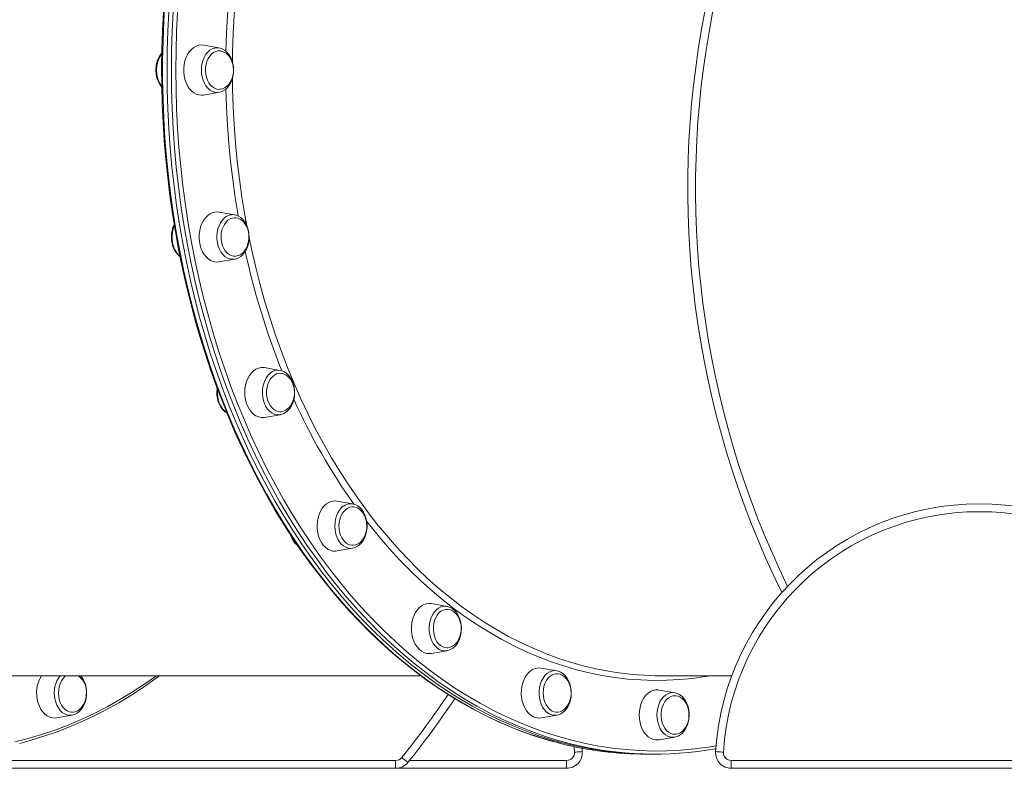
# Model space of a CAD drawing. Units: millimetres. Extents: x -4684 to 7964, y -878 to 3880.
# Drawn here: x 6369 to 6997, y 2926 to 3403 of the extents above; entities that cross this region are included whole.
import ezdxf

# ---------------------------------------------------------------- set-up
doc = ezdxf.new("R2010")
doc.units = ezdxf.units.MM

msp = doc.modelspace()

# ---------------------------------------------------------------- linework, layer by layer
at = {"color": 7, "linetype": 'Continuous', "lineweight": 15}
for p, q in [((6496.47, 3385.21), (6486.55, 3386.95)), ((6496.47, 3385.21), (6496.33, 3385.24)), ((6486.55, 3355.19), (6496.47, 3356.93)), ((6506.38, 3278.84), (6496.46, 3280.58)), ((6506.38, 3278.84), (6506.24, 3278.86)), ((6496.46, 3248.82), (6506.38, 3250.55)), ((6506.38, 3250.55), (6506.72, 3250.62)), ((6535.41, 3179.71), (6525.49, 3181.45)), ((6525.49, 3149.69), (6535.41, 3151.43)), ((6535.41, 3151.43), (6535.66, 3151.48)), ((6581.6, 3094.59), (6571.68, 3096.33)), ((6581.78, 3094.56), (6581.6, 3094.59)), ((6571.68, 3064.57), (6581.6, 3066.31)), ((6641.78, 3029.28), (6631.86, 3031.01)), ((6641.97, 3029.24), (6641.78, 3029.28)), ((6631.86, 2999.26), (6641.78, 3000.99)), ((6711.88, 2988.22), (6701.96, 2989.95)), ((6318.29, 2985.07), (6625.11, 2985.07)), ((6712.11, 2988.17), (6711.88, 2988.22)), ((6777.91, 2985.07), (6823.52, 2985.07)), ((6787.1, 2974.21), (6777.18, 2975.95)), ((6787.36, 2974.16), (6787.1, 2974.21)), ((6392.77, 2958.2), (6402.69, 2959.93)), ((6402.53, 2959.91), (6402.69, 2959.93)), ((6701.96, 2958.2), (6711.88, 2959.93)), ((6777.18, 2944.19), (6787.1, 2945.93)), ((6786.96, 2945.91), (6787.1, 2945.93)), ((6728, 2938.89), (6728.15, 2936.7)), ((6768.72, 2935.07), (6771.54, 2935.07)), ((6771.54, 2935.07), (6774.37, 2935.07)), ((5714.18, 2931.07), (6609.1, 2931.07)), ((6609.1, 2931.07), (6609.1, 2926.07)), ((6718.17, 2931.07), (6718.17, 2926.07)), ((6823.17, 2931.07), (6823.17, 2926.07)), ((6823.17, 2931.07), (7139.63, 2931.07)), ((6609.1, 2926.07), (5714.18, 2926.07)), ((6718.17, 2926.07), (6609.1, 2926.07)), ((7139.63, 2926.07), (6823.17, 2926.07))]:
    msp.add_line(p, q, dxfattribs=at)
at = {"color": 8, "linetype": 'Continuous', "lineweight": 15}
for p, q in [((6723.16, 2936.39), (6722.9, 2939.91)), ((6617.91, 2931.07), (6718.17, 2931.07))]:
    msp.add_line(p, q, dxfattribs=at)
at = {"color": 8, "linetype": 'Continuous', "lineweight": 15, "flags": 128}
for points in [[(6514.1, 3470.08), (6512.9, 3463.45), (6511.04, 3452.08), (6509.44, 3440.65), (6508.07, 3429.15), (6506.95, 3417.6), (6506.08, 3406), (6505.46, 3394.38), (6505.09, 3382.73), (6504.99, 3376.21)], [(6500.85, 3382.94), (6501.22, 3394.45), (6501.84, 3406.11), (6502.71, 3417.74), (6503.82, 3429.32), (6505.18, 3440.86), (6506.79, 3452.33), (6508.64, 3463.73), (6508.71, 3464.12)], [(6461.94, 3414.38), (6461.2, 3402.03), (6460.7, 3389.66), (6460.45, 3377.27), (6460.45, 3364.87), (6460.7, 3352.48), (6461.2, 3340.11), (6461.94, 3327.76), (6462.94, 3315.44), (6464.18, 3303.17), (6465.67, 3290.96), (6467.4, 3278.81), (6469.38, 3266.73), (6471.59, 3254.74), (6474.05, 3242.84), (6476.75, 3231.05), (6479.68, 3219.36), (6482.85, 3207.81), (6486.24, 3196.38), (6489.87, 3185.09), (6493.72, 3173.96), (6497.79, 3162.98), (6502.09, 3152.18), (6506.59, 3141.55), (6511.31, 3131.1), (6516.24, 3120.85), (6521.37, 3110.8), (6526.7, 3100.96), (6532.23, 3091.34), (6537.95, 3081.95), (6543.86, 3072.79), (6549.94, 3063.87), (6556.21, 3055.2), (6562.64, 3046.78), (6569.24, 3038.63), (6576.01, 3030.75), (6582.92, 3023.14), (6589.99, 3015.81), (6597.21, 3008.77), (6604.56, 3002.02), (6612.04, 2995.57), (6619.65, 2989.42), (6627.39, 2983.58), (6635.23, 2978.06), (6643.19, 2972.85), (6651.24, 2967.96), (6659.39, 2963.4), (6667.63, 2959.17), (6675.95, 2955.28), (6684.35, 2951.71), (6692.81, 2948.49), (6701.33, 2945.61), (6709.91, 2943.07), (6714.2, 2941.94)], [(6466.07, 3371.07), (6466.2, 3383.46), (6466.57, 3395.85), (6467.19, 3408.21)], [(6470.02, 3408.04), (6469.4, 3395.74), (6469.03, 3383.41), (6468.9, 3371.07)], [(6496.33, 3385.24), (6495.24, 3385.32), (6493.66, 3385.15), (6492.12, 3384.62), (6490.66, 3383.77), (6489.31, 3382.6), (6488.11, 3381.15), (6487.08, 3379.45), (6486.26, 3377.54), (6485.65, 3375.47), (6485.28, 3373.3), (6485.16, 3371.07), (6485.28, 3368.84), (6485.65, 3366.67), (6486.26, 3364.6), (6487.08, 3362.69), (6488.11, 3360.99), (6489.31, 3359.54), (6490.66, 3358.37), (6492.12, 3357.52), (6493.66, 3357), (6495.24, 3356.82), (6496.6, 3356.95)], [(6720.66, 2941.74), (6719.88, 2941.94), (6711.27, 2944.3), (6702.72, 2947.01), (6694.23, 2950.06), (6685.8, 2953.45), (6677.44, 2957.18), (6669.16, 2961.25), (6660.96, 2965.64), (6652.86, 2970.37), (6644.85, 2975.41), (6636.95, 2980.78), (6629.16, 2986.46), (6621.49, 2992.45), (6613.94, 2998.75), (6606.52, 3005.35), (6599.24, 3012.25), (6592.1, 3019.44), (6585.1, 3026.91), (6578.26, 3034.65), (6571.58, 3042.67), (6565.06, 3050.96), (6558.71, 3059.5), (6552.53, 3068.3), (6546.54, 3077.34), (6540.72, 3086.62), (6535.1, 3096.13), (6529.67, 3105.86), (6524.44, 3115.8), (6519.41, 3125.95), (6514.58, 3136.3), (6509.97, 3146.84), (6505.57, 3157.56), (6501.39, 3168.45), (6497.42, 3179.51), (6493.69, 3190.72), (6490.17, 3202.08), (6486.89, 3213.57), (6483.84, 3225.19), (6481.03, 3236.93), (6478.45, 3248.78), (6476.11, 3260.72), (6474.01, 3272.76), (6472.16, 3284.87), (6470.55, 3297.06), (6469.18, 3309.3), (6468.06, 3321.59), (6467.19, 3333.93), (6466.57, 3346.29), (6466.2, 3358.68), (6466.07, 3371.07)], [(6468.9, 3371.07), (6469.03, 3358.73), (6469.4, 3346.41), (6470.02, 3334.1), (6470.88, 3321.82), (6472, 3309.58), (6473.36, 3297.4), (6474.96, 3285.27), (6476.81, 3273.21), (6478.89, 3261.23), (6481.22, 3249.34), (6483.79, 3237.54), (6486.59, 3225.86), (6489.63, 3214.29), (6492.89, 3202.85), (6496.39, 3191.55), (6500.11, 3180.39), (6504.05, 3169.38), (6508.22, 3158.54), (6512.6, 3147.87), (6517.19, 3137.38), (6521.99, 3127.08), (6527, 3116.97), (6532.21, 3107.07), (6537.61, 3097.39), (6543.21, 3087.92), (6549, 3078.69), (6554.96, 3069.69), (6561.11, 3060.93), (6567.43, 3052.43), (6573.92, 3044.18), (6580.57, 3036.2), (6587.38, 3028.48), (6594.35, 3021.05), (6601.46, 3013.9), (6608.71, 3007.03), (6616.09, 3000.46), (6623.61, 2994.19), (6631.24, 2988.23), (6639, 2982.57), (6646.86, 2977.23), (6654.83, 2972.2), (6662.9, 2967.5), (6671.05, 2963.13), (6679.3, 2959.08), (6687.62, 2955.37), (6696.01, 2951.99), (6704.46, 2948.95), (6712.98, 2946.26), (6721.54, 2943.9), (6730.15, 2941.9), (6738.8, 2940.24), (6747.47, 2938.92), (6756.17, 2937.96), (6764.88, 2937.34), (6773.61, 2937.08), (6782.33, 2937.17), (6791.05, 2937.61), (6799.76, 2938.4), (6808.44, 2939.54), (6813.46, 2940.35)], [(6504.99, 3366.17), (6505.09, 3359.41), (6505.46, 3347.76), (6506.08, 3336.14), (6506.95, 3324.54), (6508.07, 3312.99), (6509.44, 3301.49), (6511.04, 3290.06), (6512.9, 3278.69), (6514.2, 3271.53)], [(6508.71, 3277.98), (6508.64, 3278.41), (6506.79, 3289.81), (6505.18, 3301.28), (6503.82, 3312.82), (6502.71, 3324.41), (6501.84, 3336.03), (6501.22, 3347.7), (6500.85, 3359.14)], [(6502.53, 3278.46), (6501.04, 3277.72), (6499.65, 3276.65), (6498.4, 3275.29), (6497.31, 3273.66), (6496.41, 3271.82), (6495.73, 3269.8), (6495.28, 3267.66), (6495.08, 3265.44), (6495.12, 3263.21), (6495.41, 3261.01), (6495.93, 3258.9), (6496.69, 3256.93), (6497.65, 3255.16), (6498.8, 3253.62), (6500.1, 3252.35), (6501.53, 3251.39), (6503.04, 3250.76), (6504.61, 3250.46), (6506.19, 3250.52), (6506.38, 3250.55)], [(6467.84, 3271.97), (6467.78, 3271.82), (6467.1, 3269.8), (6466.65, 3267.66), (6466.45, 3265.44), (6466.49, 3263.21), (6466.78, 3261.01), (6467.31, 3258.9), (6468.06, 3256.93), (6469.02, 3255.16), (6470.17, 3253.62), (6471.42, 3252.4)], [(6515.63, 3264.23), (6517.32, 3256.23), (6519.89, 3245.16), (6522.7, 3234.19), (6525.74, 3223.35), (6529.01, 3212.65), (6532.51, 3202.09), (6536.23, 3191.69), (6540.17, 3181.45), (6544.33, 3171.38), (6548.7, 3161.49), (6553.28, 3151.8), (6558.07, 3142.3), (6563.05, 3133.02), (6568.23, 3123.95), (6573.61, 3115.11), (6579.17, 3106.5), (6584.91, 3098.13), (6590.82, 3090.01), (6596.91, 3082.15), (6603.17, 3074.55), (6609.58, 3067.22), (6616.14, 3060.17), (6622.86, 3053.4), (6629.71, 3046.92), (6636.7, 3040.74), (6643.82, 3034.86), (6651.06, 3029.28), (6658.42, 3024.02), (6665.89, 3019.08), (6673.46, 3014.45), (6681.12, 3010.15), (6688.87, 3006.19), (6696.71, 3002.55), (6704.61, 2999.25), (6712.59, 2996.29), (6720.62, 2993.67), (6728.71, 2991.39), (6736.84, 2989.47), (6745.01, 2987.89), (6749.72, 2987.13)], [(6529.13, 3177.91), (6527.83, 3176.65), (6526.68, 3175.11), (6525.72, 3173.33), (6524.97, 3171.37), (6524.44, 3169.26), (6524.15, 3167.06), (6524.11, 3164.82), (6524.32, 3162.61), (6524.77, 3160.46), (6525.45, 3158.45), (6526.34, 3156.6), (6527.43, 3154.98), (6528.68, 3153.62), (6530.07, 3152.55), (6531.56, 3151.81), (6533.12, 3151.4), (6534.7, 3151.34), (6535.41, 3151.43)], [(6495.55, 3167.45), (6495.52, 3167.06), (6495.48, 3164.82), (6495.69, 3162.61), (6496.14, 3160.46), (6496.82, 3158.45), (6497.71, 3156.6), (6498.8, 3154.98), (6500.06, 3153.62), (6501.43, 3152.56)], [(6573.23, 3090.53), (6572.21, 3088.83), (6571.38, 3086.92), (6570.77, 3084.85), (6570.41, 3082.68), (6570.28, 3080.45), (6570.41, 3078.22), (6570.77, 3076.05), (6571.38, 3073.98), (6572.21, 3072.07), (6573.23, 3070.37), (6574.43, 3068.92), (6575.78, 3067.75), (6577.24, 3066.9), (6578.78, 3066.37), (6580.36, 3066.2), (6581.67, 3066.32)], [(6809.88, 2985.07), (6806.73, 2984.54), (6798.5, 2983.4), (6790.25, 2982.61), (6781.99, 2982.17), (6773.72, 2982.08), (6765.45, 2982.35), (6757.19, 2982.96), (6748.95, 2983.93), (6740.74, 2985.24), (6732.55, 2986.91), (6724.41, 2988.92), (6716.31, 2991.27), (6708.26, 2993.97), (6700.28, 2997.01), (6692.36, 3000.39), (6684.52, 3004.11), (6676.76, 3008.15), (6669.09, 3012.53), (6661.52, 3017.22), (6654.05, 3022.24), (6646.69, 3027.57), (6639.45, 3033.22), (6632.33, 3039.16), (6625.34, 3045.41), (6618.49, 3051.96), (6611.77, 3058.79), (6605.21, 3065.9), (6598.8, 3073.29), (6592.55, 3080.95), (6590.57, 3083.48)], [(6641.78, 3029.28), (6641.08, 3029.37), (6639.49, 3029.31), (6637.94, 3028.9), (6636.45, 3028.15), (6635.06, 3027.09), (6633.8, 3025.72), (6632.72, 3024.1), (6631.82, 3022.26)], [(6631.82, 3022.26), (6631.14, 3020.24), (6630.69, 3018.1), (6630.48, 3015.88), (6630.53, 3013.64), (6630.81, 3011.45), (6631.34, 3009.34), (6632.1, 3007.37), (6633.06, 3005.6), (6634.21, 3004.06), (6635.51, 3002.79), (6636.94, 3001.83), (6638.45, 3001.19), (6640.02, 3000.9), (6641.6, 3000.96), (6641.69, 3000.98)], [(6366.11, 2942.86), (6374.7, 2945.04), (6383.24, 2947.56), (6391.73, 2950.43), (6400.15, 2953.64), (6408.51, 2957.18), (6416.79, 2961.06), (6424.99, 2965.27), (6433.1, 2969.81), (6441.12, 2974.68), (6449.04, 2979.86), (6456.45, 2985.07)], [(6711.88, 2988.22), (6711.69, 2988.25), (6710.11, 2988.31), (6708.54, 2988.01), (6707.03, 2987.38), (6705.6, 2986.42), (6704.3, 2985.15), (6703.15, 2983.61), (6702.19, 2981.84), (6701.43, 2979.87), (6700.91, 2977.76)], [(6700.91, 2977.76), (6700.62, 2975.56), (6700.58, 2973.33), (6700.78, 2971.11), (6701.23, 2968.97), (6701.91, 2966.95), (6702.81, 2965.11), (6703.9, 2963.48), (6705.15, 2962.12), (6706.54, 2961.06), (6708.03, 2960.31), (6709.59, 2959.9), (6711.17, 2959.84), (6711.77, 2959.91)], [(6787.1, 2974.21), (6785.86, 2974.32), (6784.28, 2974.15), (6782.74, 2973.62), (6781.28, 2972.77), (6779.93, 2971.6), (6778.73, 2970.15), (6777.71, 2968.45), (6776.88, 2966.54), (6776.27, 2964.47), (6775.91, 2962.3), (6775.78, 2960.07)], [(6391.72, 2970.39), (6392.25, 2968.28), (6393.01, 2966.31), (6393.97, 2964.54), (6395.12, 2963), (6396.42, 2961.73), (6397.85, 2960.77), (6399.36, 2960.14), (6400.93, 2959.84), (6402.51, 2959.9), (6402.53, 2959.91)], [(6775.78, 2960.07), (6775.91, 2957.84), (6776.27, 2955.67), (6776.88, 2953.6), (6777.71, 2951.69), (6778.73, 2949.99), (6779.93, 2948.54), (6781.28, 2947.37), (6782.74, 2946.52), (6784.28, 2946), (6785.86, 2945.82), (6786.96, 2945.91)]]:
    msp.add_lwpolyline(points, dxfattribs=at)
at = {"color": 7, "linetype": 'Continuous', "lineweight": 15, "flags": 128}
for points in [[(6460.94, 3407.93), (6460.34, 3396.22), (6459.98, 3384.5), (6459.83, 3372.76), (6459.91, 3361.03), (6460.22, 3349.3), (6460.74, 3337.58), (6461.49, 3325.89), (6462.46, 3314.24), (6463.66, 3302.62), (6465.07, 3291.05), (6466.71, 3279.55), (6468.56, 3268.1), (6470.63, 3256.74), (6472.92, 3245.45), (6475.42, 3234.26), (6478.14, 3223.16), (6481.06, 3212.18), (6484.2, 3201.3), (6487.54, 3190.55), (6491.08, 3179.93), (6494.82, 3169.45), (6498.77, 3159.12), (6502.91, 3148.94), (6507.24, 3138.91), (6511.76, 3129.06), (6516.47, 3119.38), (6521.36, 3109.89), (6526.43, 3100.58), (6531.68, 3091.47), (6537.09, 3082.56), (6542.68, 3073.87), (6548.43, 3065.38), (6554.34, 3057.12), (6560.41, 3049.09), (6566.63, 3041.29), (6572.99, 3033.72), (6579.5, 3026.41), (6586.15, 3019.34), (6592.92, 3012.53), (6599.83, 3005.98), (6606.86, 2999.69), (6614, 2993.67), (6621.26, 2987.93), (6628.63, 2982.46), (6636.09, 2977.28), (6643.66, 2972.38), (6651.31, 2967.77), (6659.05, 2963.46), (6666.87, 2959.44), (6674.76, 2955.72), (6682.72, 2952.3), (6690.74, 2949.18), (6698.82, 2946.37), (6706.95, 2943.87), (6713.96, 2941.99)], [(6463.25, 3371.07), (6463.37, 3383.46), (6463.74, 3395.85), (6464.37, 3408.21)], [(6463.25, 3371.07), (6463.37, 3383.46), (6463.74, 3395.85), (6464.37, 3408.21)], [(6486.55, 3355.19), (6485.17, 3355.07), (6483.48, 3355.25), (6481.83, 3355.78), (6480.26, 3356.66), (6478.79, 3357.85), (6477.47, 3359.34), (6476.32, 3361.09), (6475.37, 3363.07), (6474.63, 3365.23), (6474.14, 3367.51), (6473.88, 3369.88), (6473.88, 3372.27), (6474.14, 3374.63), (6474.63, 3376.92), (6475.37, 3379.07), (6476.32, 3381.05), (6477.47, 3382.8), (6478.79, 3384.29), (6480.26, 3385.49), (6481.83, 3386.36), (6483.48, 3386.89), (6485.17, 3387.07), (6486.55, 3386.95)], [(6496.48, 3358.8), (6495.01, 3358.98), (6493.59, 3359.51), (6492.25, 3360.36), (6491.03, 3361.53), (6489.97, 3362.97), (6489.09, 3364.64), (6488.43, 3366.5), (6488, 3368.49), (6487.81, 3370.55), (6487.88, 3372.63), (6488.19, 3374.66), (6488.73, 3376.59), (6489.51, 3378.36), (6490.48, 3379.93), (6491.62, 3381.23), (6492.91, 3382.25), (6494.29, 3382.94), (6495.74, 3383.29), (6496.17, 3383.33)], [(6505.6, 3371.07), (6505.47, 3373.17), (6505.34, 3373.99), (6505.03, 3375.34), (6504.59, 3376.68), (6503.99, 3378.04), (6503.22, 3379.34), (6502.29, 3380.52), (6501.21, 3381.56), (6500.01, 3382.38), (6498.69, 3382.97), (6497.29, 3383.29), (6496.14, 3383.3)], [(6496.61, 3356.99), (6497.6, 3357.21), (6499.1, 3357.85), (6500.51, 3358.78), (6501.81, 3359.97), (6502.96, 3361.42), (6503.94, 3363.09), (6504.72, 3364.95), (6505.29, 3366.94), (6505.63, 3369.02), (6505.74, 3371.15), (6505.61, 3373.27), (6505.25, 3375.35), (6504.66, 3377.34), (6503.86, 3379.2), (6502.84, 3380.89), (6501.63, 3382.35), (6500.26, 3383.56), (6498.76, 3384.47), (6497.18, 3385.06), (6496.31, 3385.2)], [(6771.54, 2935.07), (6769.35, 2935.08), (6760.59, 2935.35), (6751.84, 2935.96), (6743.1, 2936.93), (6734.38, 2938.25), (6725.7, 2939.92), (6717.05, 2941.94), (6708.45, 2944.3), (6699.89, 2947.01), (6691.4, 2950.06), (6682.97, 2953.45), (6674.61, 2957.18), (6666.33, 2961.25), (6658.13, 2965.64), (6650.03, 2970.37), (6642.02, 2975.41), (6634.12, 2980.78), (6626.33, 2986.46), (6618.66, 2992.45), (6611.11, 2998.75), (6603.69, 3005.35), (6596.41, 3012.25), (6589.27, 3019.44), (6582.27, 3026.91), (6575.43, 3034.65), (6568.75, 3042.67), (6562.23, 3050.96), (6555.88, 3059.5), (6549.7, 3068.3), (6543.71, 3077.34), (6537.9, 3086.62), (6532.27, 3096.13), (6526.84, 3105.86), (6521.61, 3115.8), (6516.58, 3125.95), (6511.76, 3136.3), (6507.14, 3146.84), (6502.74, 3157.56), (6498.56, 3168.45), (6494.6, 3179.51), (6490.86, 3190.72), (6487.35, 3202.08), (6484.06, 3213.57), (6481.01, 3225.19), (6478.2, 3236.93), (6475.62, 3248.78), (6473.28, 3260.72), (6471.19, 3272.76), (6469.33, 3284.87), (6467.72, 3297.06), (6466.35, 3309.3), (6465.24, 3321.59), (6464.37, 3333.93), (6463.74, 3346.29), (6463.37, 3358.68), (6463.25, 3371.07)], [(6771.54, 2935.07), (6769.35, 2935.08), (6760.59, 2935.35), (6751.84, 2935.96), (6743.1, 2936.93), (6734.38, 2938.25), (6725.7, 2939.92), (6717.05, 2941.94), (6708.45, 2944.3), (6699.89, 2947.01), (6691.4, 2950.06), (6682.97, 2953.45), (6674.61, 2957.18), (6666.33, 2961.25), (6658.13, 2965.64), (6650.03, 2970.37), (6642.02, 2975.41), (6634.12, 2980.78), (6626.33, 2986.46), (6618.66, 2992.45), (6611.11, 2998.75), (6603.69, 3005.35), (6596.41, 3012.25), (6589.27, 3019.44), (6582.27, 3026.91), (6575.43, 3034.65), (6568.75, 3042.67), (6562.23, 3050.96), (6555.88, 3059.5), (6549.7, 3068.3), (6543.71, 3077.34), (6537.9, 3086.62), (6532.27, 3096.13), (6526.84, 3105.86), (6521.61, 3115.8), (6516.58, 3125.95), (6511.76, 3136.3), (6507.14, 3146.84), (6502.74, 3157.56), (6498.56, 3168.45), (6494.6, 3179.51), (6490.86, 3190.72), (6487.35, 3202.08), (6484.06, 3213.57), (6481.01, 3225.19), (6478.2, 3236.93), (6475.62, 3248.78), (6473.28, 3260.72), (6471.19, 3272.76), (6469.33, 3284.87), (6467.72, 3297.06), (6466.35, 3309.3), (6465.24, 3321.59), (6464.37, 3333.93), (6463.74, 3346.29), (6463.37, 3358.68), (6463.25, 3371.07)], [(6496.62, 3358.84), (6497.11, 3358.83), (6498.57, 3359.13), (6500.01, 3359.76), (6501.25, 3360.61), (6502.37, 3361.7), (6503.35, 3363), (6504.17, 3364.47), (6504.79, 3366.02), (6505.2, 3367.46), (6505.41, 3368.56), (6505.55, 3369.82), (6505.6, 3371.07)], [(6496.46, 3248.82), (6496.33, 3248.8), (6494.65, 3248.71), (6492.96, 3248.98), (6491.33, 3249.59), (6489.78, 3250.55), (6488.35, 3251.82), (6487.07, 3253.38), (6485.97, 3255.2), (6485.07, 3257.22), (6484.39, 3259.41), (6483.95, 3261.72), (6483.76, 3264.1), (6483.83, 3266.49), (6484.14, 3268.84), (6484.7, 3271.09), (6485.49, 3273.21), (6486.49, 3275.13), (6487.69, 3276.82), (6489.05, 3278.24), (6490.54, 3279.36), (6492.14, 3280.15), (6493.8, 3280.6), (6495.49, 3280.69), (6496.46, 3280.58)], [(6507.92, 3250.98), (6508.82, 3251.38), (6510.25, 3252.27), (6511.56, 3253.44), (6512.73, 3254.86), (6513.73, 3256.5), (6514.54, 3258.33), (6515.13, 3260.31), (6515.5, 3262.38), (6515.64, 3264.51), (6515.54, 3266.64), (6515.21, 3268.72), (6514.65, 3270.73), (6513.87, 3272.61), (6512.88, 3274.31), (6511.69, 3275.81), (6510.34, 3277.05), (6508.86, 3278), (6507.28, 3278.63), (6506.21, 3278.83)], [(6467.82, 3272.68), (6467.05, 3270.89), (6466.48, 3268.9), (6466.13, 3266.82), (6466.01, 3264.7), (6466.13, 3262.57), (6466.48, 3260.49), (6467.06, 3258.49), (6467.86, 3256.63), (6468.87, 3254.94), (6470.07, 3253.46), (6471.44, 3252.25), (6471.56, 3252.17)], [(6508.63, 3252.85), (6507.18, 3252.48), (6505.71, 3252.47), (6504.26, 3252.8), (6502.87, 3253.48), (6501.58, 3254.49), (6500.42, 3255.78), (6499.45, 3257.33), (6498.66, 3259.1), (6498.11, 3261.02), (6497.79, 3263.05), (6497.71, 3265.13), (6497.89, 3267.2), (6498.31, 3269.19), (6498.96, 3271.05), (6499.83, 3272.73), (6500.89, 3274.18), (6502.1, 3275.36), (6503.43, 3276.23), (6504.86, 3276.77), (6506.32, 3276.96), (6506.37, 3276.96)], [(6515.5, 3264.7), (6515.37, 3266.79), (6515.24, 3267.62), (6514.94, 3268.96), (6514.5, 3270.3), (6513.89, 3271.66), (6513.12, 3272.96), (6512.19, 3274.15), (6511.12, 3275.18), (6509.91, 3276.01), (6508.59, 3276.6), (6507.2, 3276.91), (6506.37, 3276.92)], [(6508.74, 3252.87), (6509.92, 3253.39), (6511.15, 3254.24), (6512.27, 3255.33), (6513.25, 3256.63), (6514.07, 3258.09), (6514.69, 3259.64), (6515.1, 3261.09), (6515.31, 3262.19), (6515.46, 3263.45), (6515.5, 3264.7)], [(6506.76, 3250.66), (6507.52, 3250.84), (6507.92, 3250.98)], [(6525.49, 3149.69), (6524.95, 3149.62), (6523.26, 3149.62), (6521.58, 3149.97), (6519.97, 3150.68), (6518.44, 3151.71), (6517.05, 3153.06), (6515.81, 3154.69), (6514.75, 3156.56), (6513.91, 3158.63), (6513.29, 3160.85), (6512.91, 3163.19), (6512.79, 3165.57), (6512.91, 3167.96), (6513.29, 3170.29), (6513.91, 3172.51), (6514.75, 3174.58), (6515.81, 3176.45), (6517.05, 3178.08), (6518.44, 3179.43), (6519.97, 3180.46), (6521.58, 3181.17), (6523.26, 3181.53), (6524.95, 3181.53), (6525.49, 3181.45)], [(6539.6, 3153.4), (6540.36, 3154.08), (6541.56, 3155.46), (6542.59, 3157.06), (6543.44, 3158.87), (6544.07, 3160.82), (6544.48, 3162.88), (6544.67, 3165), (6544.61, 3167.13), (6544.32, 3169.23), (6543.8, 3171.25), (6543.06, 3173.15), (6542.11, 3174.9), (6540.95, 3176.43), (6539.63, 3177.72), (6538.17, 3178.72), (6536.6, 3179.41), (6535.43, 3179.68)], [(6535.2, 3153.31), (6534.07, 3153.45), (6532.64, 3153.95), (6531.29, 3154.78), (6530.06, 3155.92), (6528.99, 3157.34), (6528.09, 3158.99), (6527.41, 3160.84), (6526.96, 3162.82), (6526.76, 3164.88), (6526.8, 3166.96), (6527.09, 3169), (6527.62, 3170.94), (6528.37, 3172.72), (6529.33, 3174.31), (6530.46, 3175.64), (6531.73, 3176.68), (6533.11, 3177.4), (6534.56, 3177.78), (6535.61, 3177.83)], [(6544.54, 3165.57), (6544.4, 3167.67), (6544.28, 3168.49), (6543.97, 3169.84), (6543.53, 3171.18), (6542.92, 3172.54), (6542.16, 3173.84), (6541.23, 3175.02), (6540.15, 3176.06), (6538.94, 3176.88), (6537.63, 3177.47), (6536.23, 3177.79), (6535.63, 3177.8)], [(6495.25, 3168.32), (6495.21, 3168.08), (6495.05, 3165.96), (6495.12, 3163.83), (6495.43, 3161.73), (6495.97, 3159.72), (6496.73, 3157.83), (6497.71, 3156.1), (6498.87, 3154.59), (6500.21, 3153.32), (6501.52, 3152.45)], [(6535.18, 3153.35), (6536.05, 3153.33), (6537.51, 3153.63), (6538.95, 3154.26), (6540.18, 3155.11), (6541.3, 3156.2), (6542.29, 3157.5), (6543.1, 3158.97), (6543.73, 3160.52), (6544.13, 3161.96), (6544.34, 3163.06), (6544.49, 3164.32), (6544.54, 3165.57)], [(6571.68, 3064.57), (6570.71, 3064.46), (6569.02, 3064.55), (6567.36, 3065), (6565.76, 3065.78), (6564.27, 3066.9), (6562.91, 3068.32), (6561.71, 3070.01), (6560.71, 3071.94), (6559.92, 3074.05), (6559.36, 3076.31), (6559.04, 3078.66), (6558.98, 3081.05), (6559.17, 3083.42), (6559.61, 3085.73), (6560.28, 3087.93), (6561.18, 3089.95), (6562.29, 3091.76), (6563.57, 3093.32), (6565, 3094.6), (6566.55, 3095.55), (6568.18, 3096.17), (6569.86, 3096.44), (6571.55, 3096.35), (6571.68, 3096.33)], [(6581.89, 3068.19), (6581.05, 3068.21), (6579.59, 3068.52), (6578.2, 3069.17), (6576.9, 3070.14), (6575.73, 3071.42), (6574.74, 3072.95), (6573.94, 3074.7), (6573.36, 3076.61), (6573.02, 3078.63), (6572.93, 3080.71), (6573.08, 3082.78), (6573.49, 3084.78), (6574.12, 3086.66), (6574.97, 3088.36), (6576.01, 3089.83), (6577.21, 3091.03), (6578.54, 3091.93), (6579.95, 3092.49), (6581.42, 3092.71), (6581.92, 3092.71)], [(6587.95, 3070.62), (6588.53, 3071.51), (6589.43, 3073.27), (6590.12, 3075.19), (6590.59, 3077.23), (6590.83, 3079.33), (6590.83, 3081.46), (6590.6, 3083.58), (6590.14, 3085.62), (6589.46, 3087.56), (6588.55, 3089.35), (6587.45, 3090.94), (6586.17, 3092.3), (6584.73, 3093.38), (6583.19, 3094.15), (6581.81, 3094.53)], [(6590.72, 3080.45), (6590.59, 3082.54), (6590.46, 3083.37), (6590.15, 3084.71), (6589.71, 3086.06), (6589.11, 3087.41), (6588.34, 3088.71), (6587.41, 3089.9), (6586.34, 3090.93), (6585.13, 3091.76), (6583.81, 3092.35), (6582.42, 3092.67), (6581.95, 3092.67)], [(6581.92, 3068.22), (6582.23, 3068.21), (6583.69, 3068.51), (6585.14, 3069.14), (6586.37, 3069.99), (6587.49, 3071.08), (6588.47, 3072.38), (6589.29, 3073.85), (6589.91, 3075.4), (6590.32, 3076.84), (6590.53, 3077.94), (6590.68, 3079.2), (6590.72, 3080.45)], [(6631.86, 2999.26), (6630.48, 2999.13), (6628.79, 2999.31), (6627.14, 2999.85), (6625.57, 3000.72), (6624.1, 3001.91), (6622.78, 3003.41), (6621.63, 3005.16), (6620.68, 3007.13), (6619.94, 3009.29), (6619.45, 3011.57), (6619.19, 3013.94), (6619.19, 3016.33), (6619.45, 3018.69), (6619.94, 3020.98), (6620.68, 3023.13), (6621.63, 3025.11), (6622.78, 3026.86), (6624.1, 3028.35), (6625.57, 3029.55), (6627.14, 3030.42), (6628.79, 3030.96), (6630.48, 3031.13), (6631.86, 3031.01)], [(6649.74, 3008.25), (6650.12, 3009.29), (6650.66, 3011.29), (6650.97, 3013.38), (6651.04, 3015.51), (6650.89, 3017.63), (6650.49, 3019.71), (6649.87, 3021.68), (6649.03, 3023.52), (6647.99, 3025.17), (6646.76, 3026.6), (6645.37, 3027.77), (6643.85, 3028.63), (6642.26, 3029.18), (6641.99, 3029.22)], [(6641.86, 3002.87), (6640.57, 3002.99), (6639.13, 3003.46), (6637.78, 3004.26), (6636.53, 3005.38), (6635.44, 3006.77), (6634.54, 3008.41), (6633.84, 3010.24), (6633.37, 3012.21), (6633.14, 3014.27), (6633.16, 3016.35), (6633.43, 3018.39), (6633.94, 3020.34), (6634.67, 3022.15), (6635.61, 3023.75), (6636.73, 3025.1), (6637.99, 3026.16), (6639.37, 3026.91), (6640.81, 3027.32), (6641.58, 3027.4)], [(6650.91, 3015.13), (6650.78, 3017.23), (6650.65, 3018.06), (6650.34, 3019.4), (6649.9, 3020.74), (6649.3, 3022.1), (6648.53, 3023.4), (6647.6, 3024.59), (6646.52, 3025.62), (6645.32, 3026.45), (6644, 3027.03), (6642.6, 3027.35), (6641.55, 3027.37)], [(6641.87, 3002.91), (6642.42, 3002.9), (6643.88, 3003.2), (6645.32, 3003.83), (6646.56, 3004.68), (6647.68, 3005.77), (6648.66, 3007.07), (6649.48, 3008.53), (6650.1, 3010.08), (6650.51, 3011.52), (6650.72, 3012.62), (6650.87, 3013.89), (6650.91, 3015.13)], [(6701.96, 2958.2), (6701.83, 2958.18), (6700.15, 2958.09), (6698.46, 2958.35), (6696.83, 2958.97), (6695.28, 2959.93), (6693.85, 2961.2), (6692.57, 2962.76), (6691.47, 2964.57), (6690.57, 2966.6), (6689.89, 2968.79), (6689.45, 2971.1), (6689.26, 2973.48), (6689.33, 2975.87), (6689.64, 2978.22), (6690.2, 2980.47), (6690.99, 2982.59), (6691.99, 2984.51), (6693.19, 2986.2), (6694.55, 2987.62), (6696.04, 2988.74), (6697.64, 2989.53), (6699.3, 2989.97), (6700.99, 2990.06), (6701.96, 2989.95)], [(6392.77, 2958.2), (6391.81, 2958.09), (6390.12, 2958.18), (6388.46, 2958.62), (6386.86, 2959.41), (6385.37, 2960.53), (6384.01, 2961.95), (6382.81, 2963.64), (6381.81, 2965.56), (6381.02, 2967.68), (6380.46, 2969.93), (6380.14, 2972.28), (6380.08, 2974.67), (6380.27, 2977.05), (6380.71, 2979.36), (6381.38, 2981.55), (6382.28, 2983.58), (6383.17, 2985.07)], [(6402.84, 2961.81), (6402.39, 2961.82), (6400.93, 2962.07), (6399.52, 2962.66), (6398.2, 2963.59), (6397.01, 2964.81), (6395.99, 2966.3), (6395.16, 2968.02), (6394.54, 2969.91), (6394.16, 2971.92), (6394.03, 2973.99), (6394.14, 2976.06), (6394.5, 2978.08), (6395.1, 2979.98), (6395.91, 2981.71), (6396.92, 2983.23), (6398.1, 2984.47), (6398.85, 2985.07)], [(6402.5, 2959.93), (6402.82, 2959.95), (6404.37, 2960.41), (6405.84, 2961.15), (6407.21, 2962.18), (6408.46, 2963.47), (6409.55, 2965), (6410.46, 2966.74), (6411.17, 2968.65), (6411.66, 2970.68), (6411.91, 2972.78), (6411.94, 2974.91), (6411.73, 2977.03), (6411.63, 2977.62), (6411.38, 2978.73), (6410.75, 2980.7), (6409.91, 2982.53), (6408.85, 2984.17), (6408.07, 2985.07)], [(6711.75, 2961.81), (6711.45, 2961.82), (6709.99, 2962.1), (6708.59, 2962.73), (6707.28, 2963.68), (6706.11, 2964.93), (6705.1, 2966.44), (6704.28, 2968.17), (6703.68, 2970.07), (6703.32, 2972.09), (6703.21, 2974.16), (6703.34, 2976.23), (6703.72, 2978.24), (6704.34, 2980.13), (6705.17, 2981.85), (6706.2, 2983.34), (6707.39, 2984.57), (6708.7, 2985.49), (6710.11, 2986.08), (6711.57, 2986.33), (6711.7, 2986.34)], [(6721, 2974.08), (6720.87, 2976.17), (6720.74, 2977), (6720.44, 2978.34), (6720, 2979.68), (6719.39, 2981.04), (6718.62, 2982.34), (6717.69, 2983.53), (6716.62, 2984.56), (6715.41, 2985.39), (6714.09, 2985.98), (6712.7, 2986.29), (6711.68, 2986.31)], [(6720.81, 2970.53), (6720.99, 2971.66), (6721.14, 2973.78), (6721.05, 2975.91), (6720.73, 2978), (6720.19, 2980.01), (6719.42, 2981.89), (6718.43, 2983.61), (6717.26, 2985.12), (6715.91, 2986.37), (6714.43, 2987.34), (6712.86, 2987.98), (6712.13, 2988.13)], [(6402.85, 2961.85), (6403.33, 2961.84), (6404.79, 2962.14), (6406.23, 2962.77), (6407.47, 2963.62), (6408.59, 2964.71), (6409.57, 2966.01), (6410.39, 2967.47), (6411.01, 2969.02), (6411.42, 2970.47), (6411.63, 2971.56), (6411.77, 2972.83), (6411.82, 2974.08)], [(6711.73, 2961.85), (6712.51, 2961.84), (6713.97, 2962.14), (6715.42, 2962.77), (6716.65, 2963.62), (6717.77, 2964.71), (6718.75, 2966.01), (6719.57, 2967.47), (6720.19, 2969.02), (6720.6, 2970.47), (6720.81, 2971.56), (6720.96, 2972.83), (6721, 2974.08)], [(6777.18, 2944.19), (6776.63, 2944.12), (6774.94, 2944.12), (6773.27, 2944.47), (6771.65, 2945.18), (6770.13, 2946.21), (6768.73, 2947.56), (6767.49, 2949.19), (6766.44, 2951.06), (6765.59, 2953.13), (6764.98, 2955.35), (6764.6, 2957.69), (6764.47, 2960.07), (6764.6, 2962.46), (6764.98, 2964.79), (6765.59, 2967.01), (6766.44, 2969.08), (6767.49, 2970.95), (6768.73, 2972.58), (6770.13, 2973.93), (6771.65, 2974.96), (6773.27, 2975.67), (6774.94, 2976.03), (6776.63, 2976.03), (6777.18, 2975.95)], [(6786.75, 2947.81), (6786, 2947.9), (6784.56, 2948.34), (6783.2, 2949.12), (6781.94, 2950.21), (6780.84, 2951.58), (6779.91, 2953.2), (6779.2, 2955.02), (6778.71, 2956.98), (6778.46, 2959.03), (6778.46, 2961.11), (6778.71, 2963.16), (6779.2, 2965.12), (6779.91, 2966.94), (6780.84, 2968.56), (6781.94, 2969.93), (6783.2, 2971.02), (6784.56, 2971.8), (6786, 2972.24), (6787.12, 2972.34)], [(6796.22, 2960.07), (6796.09, 2962.17), (6795.96, 2962.99), (6795.65, 2964.34), (6795.21, 2965.68), (6794.61, 2967.04), (6793.84, 2968.34), (6792.91, 2969.52), (6791.84, 2970.56), (6790.63, 2971.38), (6789.31, 2971.97), (6787.92, 2972.29), (6787.12, 2972.3)], [(6796.36, 2960.07), (6796.32, 2961.22), (6796.08, 2963.33), (6795.61, 2965.37), (6794.91, 2967.3), (6793.99, 2969.08), (6792.87, 2970.65), (6791.58, 2971.99), (6790.14, 2973.05), (6788.59, 2973.81), (6787.39, 2974.13)], [(6711.76, 2959.94), (6713.01, 2960.21), (6714.51, 2960.85), (6715.92, 2961.78), (6717.21, 2962.98), (6718.36, 2964.43), (6719.34, 2966.1), (6720.12, 2967.96), (6720.69, 2969.95), (6720.81, 2970.53)], [(6786.72, 2947.85), (6787.73, 2947.83), (6789.19, 2948.13), (6790.64, 2948.76), (6791.87, 2949.61), (6792.99, 2950.7), (6793.97, 2952), (6794.79, 2953.47), (6795.41, 2955.02), (6795.82, 2956.46), (6796.03, 2957.56), (6796.18, 2958.82), (6796.22, 2960.07)], [(6786.94, 2945.94), (6787.73, 2946.06), (6789.25, 2946.61), (6790.69, 2947.45), (6792.03, 2948.56), (6793.23, 2949.93), (6794.26, 2951.54), (6795.11, 2953.34), (6795.75, 2955.29), (6796.17, 2957.35), (6796.35, 2959.46), (6796.36, 2960.07)], [(6723.16, 2936.39), (6724.13, 2936.45), (6725.07, 2936.51), (6725.93, 2936.56), (6726.69, 2936.61), (6727.31, 2936.65), (6727.77, 2936.68), (6728.05, 2936.7), (6728.15, 2936.7)], [(6818.18, 2936.39), (6817.21, 2936.45), (6816.27, 2936.51), (6815.41, 2936.56), (6814.66, 2936.61), (6814.04, 2936.65), (6813.57, 2936.68), (6813.29, 2936.7), (6813.19, 2936.7)], [(6612.99, 2932.94), (6613.75, 2932.33), (6614.48, 2931.74), (6615.16, 2931.2), (6615.75, 2930.72), (6616.23, 2930.33), (6616.59, 2930.04), (6616.81, 2929.86), (6616.89, 2929.8)]]:
    msp.add_lwpolyline(points, dxfattribs=at)
at = {"color": 7, "linetype": 'Continuous', "lineweight": 15}
for centre, radius, start, end in [((6161.64, 3296.03), 584.27, 52.10098, 218.81457), ((7379.71, 3296.03), 584.27, 131.85007, 206.19867), ((6473.27, 3371.09), 17.26, 140.51896, 219.42046), ((6534.16, 3159.72), 8.34, 280.59043, 310.73905), ((6981.4, 2926.07), 168.55, 3.61623, 176.38377), ((6981.4, 2926.07), 163.55, 3.61623, 176.38377), ((6553.91, 3077.83), 12.18, 194.83344, 233.07788), ((6579.88, 3075.74), 9.55, 280.81042, 327.62166), ((6639.31, 3011.72), 10.99, 282.44737, 341.55969), ((6305.82, 3186.68), 252.83, 284.54524, 307.11433), ((6398.95, 2974.76), 12.89, 356.95541, 53.09933), ((6777.94, 3179.09), 194.02, 261.63622, 269.98908), ((6161.64, 3296.03), 584.27, 321.18543, 326.13868), ((6768.87, 3155.99), 220.92, 255.67219, 269.9608), ((6774.35, 3154.83), 219.75, 255.85947, 280.2165), ((6718.17, 2936.07), 10, 270, 3.61623), ((6718.17, 2936.07), 5, 270, 3.61623), ((6823.17, 2936.07), 10, 176.38377, 270), ((6823.17, 2936.07), 5, 176.38377, 270), ((6609.1, 2936.07), 5, 270, 321.18543), ((6609.1, 2936.07), 10, 270, 321.18543)]:
    msp.add_arc(centre, radius, start, end, dxfattribs=at)
at = {"color": 8, "linetype": 'Continuous', "lineweight": 15}
for centre, radius, start, end in [((6161.64, 3296.03), 579.27, 52.74088, 218.81457), ((7379.71, 3296.03), 579.27, 132.01448, 206.00631), ((6474.66, 3371.07), 18.19, 144.40064, 215.5059), ((6505.14, 3271.71), 7.24, 81.249, 111.09869), ((6986.46, 3358.73), 484.44, 192.28967, 201.72674), ((6534.2, 3172.09), 7.72, 80.79072, 131.03521), ((6905.14, 3323.5), 395.76, 204.18526, 215.41297), ((6580.56, 3086.08), 8.57, 83.09177, 148.7684), ((6409.11, 2974.17), 17.8, 142.22594, 192.27105), ((6161.64, 3296.03), 579.27, 321.18543, 326.11872)]:
    msp.add_arc(centre, radius, start, end, dxfattribs=at)

doc.saveas('drawing.dxf')
